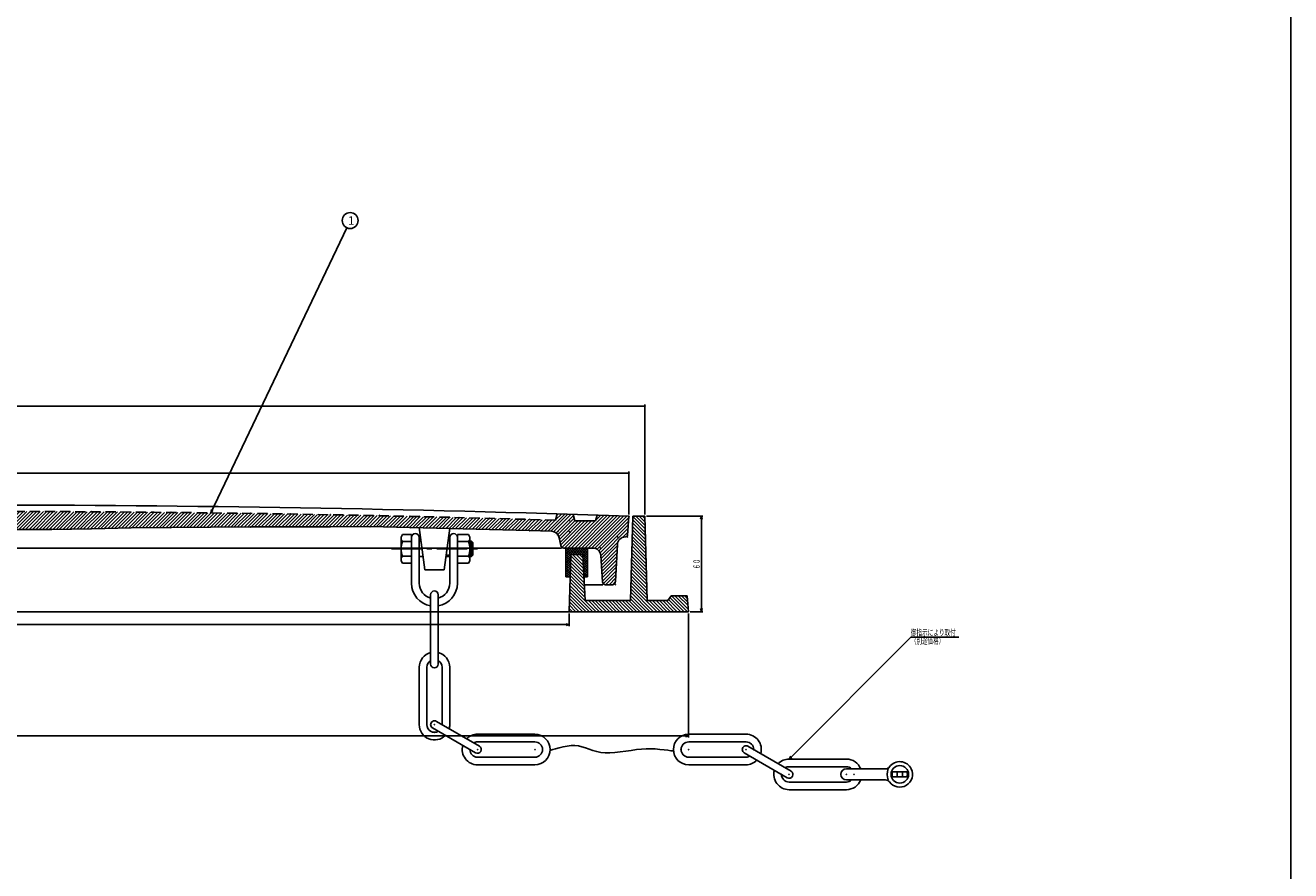
# Model space of a CAD drawing. Extents: x -2706 to 660, y -1350 to 3628.
# Drawn here: x -1899 to -1104, y -819 to -288 of the extents above; entities that cross this region are included whole.
import ezdxf
from ezdxf.enums import TextEntityAlignment as Align

# ---------------------------------------------------------------- set-up
doc = ezdxf.new("R2010")
doc.units = 0
doc.header["$PDMODE"] = 65
doc.header["$PDSIZE"] = 0.2
for name, pattern in [('CENTER2', [28.575, 19.05, -3.175, 3.175, -3.175]), ('DIVIDE', [1.25, 0.5, -0.25, 0, -0.25, 0, -0.25]), ('HIDDEN', [9.525, 6.35, -3.175])]:
    doc.linetypes.add(name, pattern=pattern)
doc.layers.get('0').update_dxf_attribs({"linetype": 'CONTINUOUS'})
doc.layers.get('DEFPOINTS').update_dxf_attribs({"color": 3, "linetype": 'DIVIDE'})
doc.layers.add('1', color=7, linetype='CONTINUOUS')
doc.layers.add('3', color=7, linetype='CONTINUOUS')
doc.styles.add('DIMSTANDARD', font='MONOTXT.shx', dxfattribs={"width": 0.75, "bigfont": 'EXTFONT.shx'})
doc.styles.get("Standard").update_dxf_attribs({"font": 'MONOTXT.shx', "width": 0.8, "bigfont": 'EXTFONT.shx'})
doc.styles.add('WinFont2', font='ＭＳ ゴシック', dxfattribs={"width": 0.8})
doc.dimstyles.new('DIMSTYEX_1', dxfattribs={"dimtxt": 4, "dimasz": 2, "dimexe": 1, "dimexo": 1, "dimgap": 1, "dimtad": 3, "dimdec": 3, "dimdsep": 46, "dimtxsty": 'DIMSTANDARD', "dimcen": 0, "dimclrd": 3, "dimclre": 3, "dimclrt": 2, "dimadec": 3, "dimazin": 2, "dimtfac": 0.5, "dimtdec": 4, "dimtofl": 0, "dimtmove": 0, "dimatfit": 3, "dimldrblk": 'OPEN30', "dimfxl": 1, "dimtolj": 1, "dimtzin": 1, "dimlwd": -1, "dimlwe": -1, "dimarcsym": 0})
doc.dimstyles.new('DIMSTYEX_2', dxfattribs={"dimtxt": 4, "dimasz": 2, "dimexe": 1, "dimexo": 1, "dimgap": 1, "dimtad": 3, "dimdec": 3, "dimdsep": 46, "dimtxsty": 'DIMSTANDARD', "dimblk1": 'OPEN30', "dimblk2": 'OPEN30', "dimsah": 1, "dimcen": 0, "dimclrd": 2, "dimclre": 2, "dimclrt": 2, "dimadec": 3, "dimazin": 2, "dimtfac": 0.5, "dimtdec": 4, "dimtofl": 0, "dimtmove": 0, "dimatfit": 3, "dimfxl": 1, "dimtolj": 1, "dimtzin": 1, "dimlwd": -1, "dimlwe": -1, "dimarcsym": 0})
doc.dimstyles.new('DIMSTYEX_4', dxfattribs={"dimtxt": 4, "dimasz": 2, "dimexe": 1, "dimexo": 1, "dimgap": 1, "dimtad": 3, "dimdec": 3, "dimdsep": 46, "dimtxsty": 'DIMSTANDARD', "dimblk1": 'SMALL', "dimblk2": 'SMALL', "dimsah": 1, "dimcen": 0, "dimclrd": 3, "dimclre": 3, "dimclrt": 2, "dimadec": 3, "dimazin": 2, "dimtfac": 0.5, "dimtdec": 4, "dimtofl": 0, "dimtmove": 0, "dimatfit": 3, "dimfxl": 1, "dimtolj": 1, "dimtzin": 1, "dimlwd": -1, "dimlwe": -1, "dimarcsym": 0})

# ---------------------------------------------------------------- blocks, each defined once
blk = doc.blocks.new('_OPEN30')
at = {"color": 0, "linetype": 'ByBlock', "lineweight": -2}
for p, q in [((-1, 0.27), (0, 0)), ((0, 0), (-1, -0.27)), ((0, 0), (-1, 0))]:
    blk.add_line(p, q, dxfattribs=at)
blk = doc.blocks.new('*D24')
at = {"layer": '1', "color": 2, "linetype": 'Continuous'}
for p, q in [((-1508.69, -596.4), (-1473.19, -596.4)), ((-1474.19, -656.4), (-1474.19, -596.4)), ((-1481.19, -656.4), (-1473.19, -656.4))]:
    blk.add_line(p, q, dxfattribs=at)
at = {"layer": 'DEFPOINTS', "color": 2, "linetype": 'Continuous'}
for p in [(-1509.69, -596.4), (-1474.19, -596.4), (-1482.19, -656.4)]:
    blk.add_point(p, dxfattribs=at)
at = {"layer": '1', "color": 2, "linetype": 'Continuous', "xscale": 1.969615506, "yscale": 1.969615506, "zscale": 1.969615506}
for p, rotation in [((-1474.19, -596.4), 90), ((-1474.19, -656.4), 270)]:
    blk.add_blockref('_OPEN30', p, dxfattribs=dict(at, rotation=rotation))
at = {"layer": '1', "color": 2, "linetype": 'Continuous', "style": 'DIMSTANDARD', "width": 0.853448}
blk.add_text('６０', height=4, rotation=90, dxfattribs=at).set_placement((-1475.19, -629.7), (-1475.19, -623.1), align=Align.FIT)
blk = doc.blocks.new('*D25')
at = {"layer": '1', "color": 2, "linetype": 'Continuous'}
for p, q in [((-2307.19, -657.4), (-2307.19, -665.4)), ((-1557.19, -657.4), (-1557.19, -665.4)), ((-2307.19, -664.4), (-1557.19, -664.4))]:
    blk.add_line(p, q, dxfattribs=at)
at = {"layer": 'DEFPOINTS', "color": 2, "linetype": 'Continuous'}
for p in [(-2307.19, -656.4), (-1557.19, -656.4), (-1557.19, -664.4)]:
    blk.add_point(p, dxfattribs=at)
at = {"layer": '1', "color": 2, "linetype": 'Continuous', "xscale": 1.969615506, "yscale": 1.969615506, "zscale": 1.969615506, "rotation": 180}
blk.add_blockref('_OPEN30', (-2307.19, -664.4), dxfattribs=at)
at = {"layer": '1', "color": 2, "linetype": 'Continuous', "xscale": 1.969615506, "yscale": 1.969615506, "zscale": 1.969615506}
blk.add_blockref('_OPEN30', (-1557.19, -664.4), dxfattribs=at)
at = {"layer": '1', "color": 2, "linetype": 'Continuous', "style": 'DIMSTANDARD', "width": 0.81383}
blk.add_text('７５０', height=4, dxfattribs=at).set_placement((-1937.29, -663.4), (-1927.09, -663.4), align=Align.FIT)
blk = doc.blocks.new('*D26')
at = {"layer": '1', "color": 2, "linetype": 'Continuous'}
for p, q in [((-2382.19, -657.4), (-2382.19, -735.3)), ((-1482.19, -657.4), (-1482.19, -735.3)), ((-2382.19, -734.3), (-1482.19, -734.3))]:
    blk.add_line(p, q, dxfattribs=at)
at = {"layer": 'DEFPOINTS', "color": 2, "linetype": 'Continuous'}
for p in [(-2382.19, -656.4), (-1482.19, -656.4), (-1482.19, -734.3)]:
    blk.add_point(p, dxfattribs=at)
at = {"layer": '1', "color": 2, "linetype": 'Continuous', "xscale": 1.969615506, "yscale": 1.969615506, "zscale": 1.969615506, "rotation": 180}
blk.add_blockref('_OPEN30', (-2382.19, -734.3), dxfattribs=at)
at = {"layer": '1', "color": 2, "linetype": 'Continuous', "xscale": 1.969615506, "yscale": 1.969615506, "zscale": 1.969615506}
blk.add_blockref('_OPEN30', (-1482.19, -734.3), dxfattribs=at)
at = {"layer": '1', "color": 2, "linetype": 'Continuous', "style": 'DIMSTANDARD', "width": 0.81383}
blk.add_text('９００', height=4, dxfattribs=at).set_placement((-1937.29, -733.3), (-1927.09, -733.3), align=Align.FIT)
blk = doc.blocks.new('_SMALL')
at = {"color": 0, "linetype": 'ByBlock', "lineweight": -2}
blk.add_circle((0, 0), 0.167, dxfattribs=at)
blk = doc.blocks.new('*D27')
at = {"layer": '1', "color": 3, "linetype": 'ByBlock'}
for p, q in [((-2344.69, -595.4), (-2344.69, -568.4)), ((-2344.69, -569.4), (-1519.69, -569.4)), ((-1519.69, -595.4), (-1519.69, -568.4))]:
    blk.add_line(p, q, dxfattribs=at)
at = {"layer": 'DEFPOINTS', "color": 3, "linetype": 'ByBlock'}
for p in [(-1519.69, -569.4), (-2344.69, -596.4), (-1519.69, -596.4)]:
    blk.add_point(p, dxfattribs=at)
at = {"layer": '1', "color": 3, "linetype": 'ByBlock', "xscale": 2.0000000008, "yscale": 2.0000000008, "zscale": 2.0000000008}
for p in [(-2344.69, -569.4), (-1519.69, -569.4)]:
    blk.add_blockref('_SMALL', p, dxfattribs=at)
at = {"layer": '1', "color": 2, "linetype": 'ByBlock', "style": 'DIMSTANDARD', "width": 0.797872}
blk.add_text('８２５', height=4, dxfattribs=at).set_placement((-1937.19, -568.4), (-1927.19, -568.4), align=Align.FIT)
blk = doc.blocks.new('*D28')
at = {"layer": '1', "color": 3, "linetype": 'ByBlock'}
for p, q in [((-2354.69, -595.4), (-2354.69, -526.4)), ((-2354.69, -527.4), (-1509.69, -527.4)), ((-1509.69, -595.4), (-1509.69, -526.4))]:
    blk.add_line(p, q, dxfattribs=at)
at = {"layer": 'DEFPOINTS', "color": 3, "linetype": 'ByBlock'}
for p in [(-1509.69, -527.4), (-2354.69, -596.4), (-1509.69, -596.4)]:
    blk.add_point(p, dxfattribs=at)
at = {"layer": '1', "color": 3, "linetype": 'ByBlock', "xscale": 2.0000000008, "yscale": 2.0000000008, "zscale": 2.0000000008}
for p in [(-2354.69, -527.4), (-1509.69, -527.4)]:
    blk.add_blockref('_SMALL', p, dxfattribs=at)
at = {"layer": '1', "color": 2, "linetype": 'ByBlock', "style": 'DIMSTANDARD', "width": 0.797872}
blk.add_text('８４５', height=4, dxfattribs=at).set_placement((-1937.19, -526.4), (-1927.19, -526.4), align=Align.FIT)
blk = doc.blocks.new('BLK5', base_point=(-1383.12, -758.46))
at = {"layer": '1', "color": 7, "linetype": 'Continuous'}
for p, q in [((-1383.12, -754.96), (-1358.49, -754.96)), ((-1383.12, -761.96), (-1358.49, -761.96)), ((-1354.13, -756.96), (-1345.11, -756.96)), ((-1354.13, -759.96), (-1345.11, -759.96))]:
    blk.add_line(p, q, dxfattribs=at)
at = {"layer": '1', "color": 7, "linetype": 'HIDDEN'}
for p, q in [((-1351.37, -759.96), (-1351.37, -756.96)), ((-1347.87, -756.96), (-1347.87, -759.96))]:
    blk.add_line(p, q, dxfattribs=at)
at = {"layer": '1', "color": 7, "linetype": 'Continuous'}
blk.add_circle((-1349.62, -758.46), 5.5, dxfattribs=at)
for centre, radius, start, end in [((-1358.49, -751.96), 3, -90, -36.22155), ((-1349.62, -758.46), 8, 25.94448, 143.77845), ((-1383.12, -758.46), 3.5, 90, -90), ((-1358.49, -764.96), 3, 36.22155, 90), ((-1349.62, -758.46), 8, 154.05552, -154.05552), ((-1349.62, -758.46), 8, -143.77845, 25.94448), ((-1349.62, -758.46), 4.75, 161.59152, -161.59152), ((-1349.62, -758.46), 4.75, -18.40848, 18.40848)]:
    blk.add_arc(centre, radius, start, end, dxfattribs=at)
blk = doc.blocks.new('BALN3')
at = {"layer": '1', "color": 3, "linetype": 'ByBlock'}
blk.add_circle((87.5, 183.49), 5, dxfattribs=at)
at = {"layer": '1', "color": 2, "linetype": 'ByBlock', "style": 'WinFont2'}
blk.add_text('1', height=5.38, dxfattribs=at).set_placement((86.16, 180.8))
at = {"layer": '1', "color": 3, "linetype": 'ByBlock'}
blk.add_leader([(0, 0), (85.35, 178.97)], dimstyle='DIMSTYEX_1', dxfattribs=at)

msp = doc.modelspace()

# ---------------------------------------------------------------- hatches: boundary and pattern name
at = {"layer": '1', "linetype": 'Continuous'}
h = msp.add_hatch(dxfattribs=at)
h.set_pattern_fill('_U', scale=1.5, angle=45, style=0, pattern_type=0)
h.set_pattern_definition([(45, (-2307.1853, -606.188), (-1.0606602, 1.0606602), [])])
edge = h.paths.add_edge_path()
edge.add_line((-2310.6853, -599.4032), (-2323.6853, -599.4032))
edge.add_line((-2323.6853, -599.4032), (-2324.6853, -595.7407))
edge.add_arc((-1932.1853, -12746.921), 12157.5179, 91.85008997, 91.9443974)
edge.add_line((-2344.6853, -596.4032), (-2343.7563, -608.4799))
edge.add_arc((-2342.7592, -608.4032), 1, -175.6012946, -90)
edge.add_line((-2342.7592, -609.4032), (-2342.4415, -609.4032))
edge.add_arc((-2342.4415, -614.4032), 5, 362.8624052, 450, ccw=False)
edge.add_line((-2337.4477, -614.1535), (-2336.2803, -637.503))
edge.add_arc((-2334.2828, -637.4032), 2, -177.1375948, -90)
edge.add_line((-2334.2828, -639.4032), (-2330.0591, -639.4032))
edge.add_arc((-2330.0591, -637.4032), 2, -90, -3.731397)
edge.add_line((-2328.0633, -637.5333), (-2326.9901, -621.0778))
edge.add_arc((-2322.0007, -621.4032), 5, 450, 536.268603, ccw=False)
edge.add_line((-2322.0007, -616.4032), (-2303.838, -616.4032))
edge.add_arc((-2303.838, -614.4032), 2, -90, -10.8610848)
edge.add_line((-2301.8738, -614.78), (-2300.9405, -609.9153))
edge.add_arc((-2296.03, -610.8575), 5, 451.7086391, 529.1389152, ccw=False)
edge.add_line((-2296.1791, -605.8597), (-2282.1853, -605.4422))
edge.add_line((-2282.1853, -605.4422), (-2257.1853, -604.748))
edge.add_line((-2257.1853, -604.748), (-2232.1853, -604.1051))
edge.add_line((-2232.1853, -604.1051), (-2207.1853, -603.5138))
edge.add_line((-2207.1853, -603.5138), (-2182.1853, -602.9739))
edge.add_line((-2182.1853, -602.9739), (-2157.1853, -603.0854))
edge.add_line((-2157.1853, -603.0854), (-2132.1853, -603.0483))
edge.add_line((-2132.1853, -603.0483), (-2107.1853, -603.1627))
edge.add_line((-2107.1853, -603.1627), (-2082.1853, -603.2286))
edge.add_line((-2082.1853, -603.2286), (-2057.1853, -603.5458))
edge.add_line((-2057.1853, -603.5458), (-2032.1853, -603.8144))
edge.add_line((-2032.1853, -603.8144), (-2007.1853, -604.3345))
edge.add_line((-2007.1853, -604.3345), (-1982.1853, -604.706))
edge.add_line((-1982.1853, -604.706), (-1957.1853, -604.7289))
edge.add_line((-1957.1853, -604.7289), (-1932.1853, -605.0032))
edge.add_line((-1932.1853, -605.0032), (-1907.1853, -604.7289))
edge.add_line((-1907.1853, -604.7289), (-1882.1853, -604.706))
edge.add_line((-1882.1853, -604.706), (-1857.1853, -604.3345))
edge.add_line((-1857.1853, -604.3345), (-1832.1853, -603.8144))
edge.add_line((-1832.1853, -603.8144), (-1807.1853, -603.5458))
edge.add_line((-1807.1853, -603.5458), (-1782.1853, -603.2286))
edge.add_line((-1782.1853, -603.2286), (-1757.1853, -603.1627))
edge.add_line((-1757.1853, -603.1627), (-1732.1853, -603.0483))
edge.add_line((-1732.1853, -603.0483), (-1707.1853, -603.0854))
edge.add_line((-1707.1853, -603.0854), (-1682.1853, -602.9739))
edge.add_line((-1682.1853, -602.9739), (-1657.1853, -603.5138))
edge.add_line((-1657.1853, -603.5138), (-1632.1853, -604.1051))
edge.add_line((-1632.1853, -604.1051), (-1607.1853, -604.748))
edge.add_line((-1607.1853, -604.748), (-1582.1853, -605.4422))
edge.add_line((-1582.1853, -605.4422), (-1568.1914, -605.8597))
edge.add_arc((-1568.3405, -610.8575), 5, 370.8610848, 448.2913609, ccw=False)
edge.add_line((-1563.43, -609.9153), (-1562.4967, -614.78))
edge.add_arc((-1560.5325, -614.4032), 2, -169.1389152, -90)
edge.add_line((-1560.5325, -616.4032), (-1542.3698, -616.4032))
edge.add_arc((-1542.3698, -621.4032), 5, 363.731397, 450, ccw=False)
edge.add_line((-1537.3804, -621.0778), (-1536.3072, -637.5333))
edge.add_arc((-1534.3114, -637.4032), 2, -176.268603, -90)
edge.add_line((-1534.3114, -639.4032), (-1530.0878, -639.4032))
edge.add_arc((-1530.0878, -637.4032), 2, -90, -2.8624052)
edge.add_line((-1528.0902, -637.503), (-1526.9228, -614.1535))
edge.add_arc((-1521.929, -614.4032), 5, 450, 537.1375948, ccw=False)
edge.add_line((-1521.929, -609.4032), (-1521.6113, -609.4032))
edge.add_arc((-1521.6113, -608.4032), 1, -90, -4.3987054)
edge.add_line((-1520.6142, -608.4799), (-1519.6853, -596.4032))
edge.add_arc((-1932.1853, -12746.921), 12157.5179, 88.0556026, 88.14991003)
edge.add_line((-1539.6853, -595.7407), (-1540.6853, -599.4032))
edge.add_line((-1540.6853, -599.4032), (-1553.6853, -599.4032))
edge.add_line((-1553.6853, -599.4032), (-1554.6853, -595.2654))
edge.add_arc((-1932.1853, -12746.921), 12157.5179, 88.22063729, 88.26778729)
edge.add_line((-1564.6853, -594.9589), (-1565.6853, -598.9287))
edge.add_arc((-1932.1853, -12750.921), 12157.5179, 88.27250222, 91.72749778)
edge.add_line((-2298.6853, -598.9287), (-2299.6853, -594.9589))
edge.add_arc((-1932.1853, -12746.921), 12157.5179, 91.73221271, 91.77936271)
edge.add_line((-2309.6853, -595.2654), (-2310.6853, -599.4032))
h = msp.add_hatch(dxfattribs=at)
h.set_pattern_fill('_U', scale=1.5, angle=-45, style=0, pattern_type=0)
h.set_pattern_definition([(-45, (-1557.1853, -656.4032), (1.06066, 1.06066), [])])
h.paths.add_polyline_path([(-1557.1853, -656.4032), (-1482.1853, -656.4032), (-1483.1853, -646.4032), (-1493.1853, -646.4032), (-1495.1853, -649.4032), (-1508.1853, -649.4032), (-1509.6853, -596.4032), (-1517.1853, -596.4032), (-1518.6853, -649.4032), (-1547.1853, -649.4032), (-1548.6853, -620.4032), (-1556.1853, -620.4032)])
h = msp.add_hatch(dxfattribs=at)
h.set_pattern_fill('_U', angle=45, style=0, double=1, pattern_type=0)
h.set_pattern_definition([(45, (-1559.1853, -634.4032), (-0.707107, 0.707107), []), (315, (-1559.1853, -634.4032), (0.707107, 0.707107), [])])
h.paths.add_polyline_path([(-1547.9611, -634.4032), (-1545.6853, -634.4032), (-1545.6853, -616.4032), (-1559.1853, -616.4032), (-1559.1853, -634.4032), (-1556.5741, -634.4032), (-1556.1853, -620.4032), (-1548.6853, -620.4032)])

# ---------------------------------------------------------------- linework, layer by layer
at = {"layer": '1', "color": 7, "linetype": 'Continuous'}
for p, q in [((-1104.2, 870.4746), (-1104.2, -1349.5254)), ((-1565.6853, -598.9287), (-1564.6853, -594.9589)), ((-1553.6853, -599.4032), (-1554.6853, -595.2654)), ((-1539.6853, -595.7407), (-1540.6853, -599.4032)), ((-1832.1853, -603.8144), (-1807.1853, -603.5458)), ((-1807.1853, -603.5458), (-1782.1853, -603.2286)), ((-1782.1853, -603.2286), (-1757.1853, -603.1627)), ((-1757.1853, -603.1627), (-1732.1853, -603.0483)), ((-1732.1853, -603.0483), (-1707.1853, -603.0854)), ((-1707.1853, -603.0854), (-1682.1853, -602.9739)), ((-1682.1853, -602.9739), (-1657.1853, -603.5138)), ((-1657.1853, -603.5138), (-1632.1853, -604.1051)), ((-1540.6853, -599.4032), (-1553.6853, -599.4032)), ((-1520.6142, -608.4799), (-1519.6853, -596.4032)), ((-1517.1853, -596.4032), (-1518.6853, -649.4032)), ((-1509.6853, -596.4032), (-1517.1853, -596.4032)), ((-1508.1853, -649.4032), (-1509.6853, -596.4032)), ((-1907.1853, -604.7289), (-1882.1853, -604.706)), ((-1882.1853, -604.706), (-1857.1853, -604.3345)), ((-1857.1853, -604.3345), (-1832.1853, -603.8144)), ((-1632.1853, -604.1051), (-1607.1853, -604.748)), ((-1607.1853, -604.748), (-1582.1853, -605.4422)), ((-1568.1914, -605.8597), (-1582.1853, -605.4422)), ((-1563.43, -609.9153), (-1562.4967, -614.78)), ((-1521.6113, -609.4032), (-1521.929, -609.4032)), ((-1562.1853, -616.4032), (-1932.1853, -616.4032)), ((-1560.5325, -616.4032), (-1542.3698, -616.4032)), ((-1559.1853, -634.4032), (-1559.1853, -616.4032)), ((-1559.1853, -616.4032), (-1545.6853, -616.4032)), ((-1545.6853, -634.4032), (-1545.6853, -616.4032)), ((-1526.9228, -614.1535), (-1528.0902, -637.503)), ((-1556.1853, -620.4032), (-1557.1853, -656.4032)), ((-1548.6853, -620.4032), (-1556.1853, -620.4032)), ((-1547.1853, -649.4032), (-1548.6853, -620.4032)), ((-1537.3804, -621.0778), (-1536.3072, -637.5333)), ((-1556.5741, -634.4032), (-1559.1853, -634.4032)), ((-1547.9611, -634.4032), (-1545.6853, -634.4032)), ((-1536.1853, -639.4032), (-1547.7025, -639.4032)), ((-1530.0878, -639.4032), (-1534.3114, -639.4032)), ((-1644.1587, -689.2055), (-1644.1587, -645.716)), ((-1639.3587, -645.716), (-1639.3587, -689.2055)), ((-1518.6853, -649.4032), (-1547.1853, -649.4032)), ((-1495.1853, -649.4032), (-1508.1853, -649.4032)), ((-1493.1853, -646.4032), (-1495.1853, -649.4032)), ((-1483.1853, -646.4032), (-1493.1853, -646.4032)), ((-1482.1853, -656.4032), (-1483.1853, -646.4032)), ((-1482.1853, -656.4032), (-1932.1853, -656.4032))]:
    msp.add_line(p, q, dxfattribs=at)
for centre, radius, start, end in [((-1932.1853, -12746.921), 12157.5179, 88.0556026, 90), ((-1568.3405, -610.8575), 5, 10.8610848, 88.2913609), ((-1521.929, -614.4032), 5, 90, 177.1375948), ((-1521.6113, -608.4032), 1, -90, -4.3987054), ((-1560.5325, -614.4032), 2, -169.1389152, -90), ((-1542.3698, -621.4032), 5, 3.731397, 90), ((-1641.7587, -638.516), 14.4, 180, -99.5940682), ((-1641.7587, -638.516), 9.6, 180, -104.0362435), ((-1641.7587, -645.716), 2.4, 0, 180), ((-1641.7587, -638.516), 9.6, -75.9637565, 0), ((-1641.7587, -638.516), 14.4, -80.4059318, 0), ((-1534.3114, -637.4032), 2, -176.268603, -90), ((-1530.0878, -637.4032), 2, -90, -2.8624052), ((-1641.7587, -689.2055), 2.4, 180, 0)]:
    msp.add_arc(centre, radius, start, end, dxfattribs=at)
at = {"layer": '1', "color": 7, "linetype": 'HIDDEN'}
msp.add_arc((-1932.1853, -12750.921), 12157.5179, 88.27250222, 90, dxfattribs=at)
at = {"layer": '1', "color": 7, "linetype": 'Continuous'}
for p in [(-1882.1853, -593.506), (-1857.1853, -593.6345), (-1832.1853, -593.8144), (-1807.1853, -594.0458), (-1782.1853, -594.3286), (-1757.1853, -594.6627), (-1732.1853, -595.0483), (-1707.1853, -595.4854), (-1676.3587, -595.8102), (-1832.1853, -603.8144), (-1807.1853, -603.5458), (-1782.1853, -603.2286), (-1757.1853, -603.1627), (-1732.1853, -603.0483), (-1707.1853, -603.0854), (-1682.1853, -595.9739), (-1682.1853, -602.9739), (-1676.3587, -602.8102), (-1657.1853, -596.5138), (-1657.1853, -603.5138), (-1651.3587, -596.5202), (-1651.3587, -603.5202), (-1632.1853, -597.1051), (-1626.3587, -597.2829), (-1607.1853, -597.748), (-1582.1853, -598.4422), (-1557.1853, -599.188), (-1519.6853, -596.4032), (-1882.1853, -604.706), (-1857.1853, -604.3345), (-1632.1853, -604.1051), (-1626.3587, -604.2829), (-1607.1853, -604.748), (-1582.1853, -605.4422), (-1564.1853, -605.9792), (-1557.1853, -606.188), (-1526.6853, -609.4032), (-1520.6853, -609.4032), (-1562.1853, -616.4032), (-1537.6853, -616.4032), (-1536.1853, -639.4032), (-1528.1853, -639.4032)]:
    msp.add_point(p, dxfattribs=at)
at = {"layer": '3', "color": 7, "linetype": 'Continuous'}
for p, q in [((-1647.7587, -630.116), (-1651.3587, -603.5202)), ((-1662.7587, -623.6173), (-1662.7587, -610.2148)), ((-1662.3368, -608.6402), (-1661.9187, -607.916)), ((-1661.9187, -607.916), (-1656.1587, -607.916)), ((-1656.1587, -607.916), (-1656.1587, -625.916)), ((-1656.1587, -638.516), (-1656.1587, -609.716)), ((-1651.3587, -609.716), (-1651.3587, -638.516)), ((-1635.7587, -630.116), (-1632.1587, -603.9119)), ((-1632.1587, -609.716), (-1632.1587, -638.516)), ((-1627.3587, -607.916), (-1627.3587, -625.916)), ((-1620.3987, -607.916), (-1627.3587, -607.916)), ((-1627.3587, -638.516), (-1627.3587, -609.716)), ((-1619.9806, -608.6402), (-1620.3987, -607.916)), ((-1619.5587, -623.6173), (-1619.5587, -610.2148)), ((-1661.9187, -612.356), (-1656.1587, -612.356)), ((-1651.3587, -612.116), (-1650.1952, -612.116)), ((-1620.3987, -612.356), (-1627.3587, -612.356)), ((-1619.5587, -612.116), (-1618.5705, -612.116)), ((-1619.5587, -612.9278), (-1617.7587, -612.9278)), ((-1618.5705, -612.116), (-1617.7587, -612.9278)), ((-1618.5705, -612.116), (-1618.5705, -621.716)), ((-1617.7587, -612.9278), (-1617.7587, -620.9042)), ((-1661.9187, -625.916), (-1662.3368, -625.1919)), ((-1661.9187, -621.476), (-1656.1587, -621.476)), ((-1656.1587, -625.916), (-1661.9187, -625.916)), ((-1651.3587, -621.716), (-1648.8957, -621.716)), ((-1634.6047, -621.716), (-1632.1587, -621.716)), ((-1634.4932, -620.9042), (-1632.1587, -620.9042)), ((-1620.3987, -621.476), (-1627.3587, -621.476)), ((-1627.3587, -625.916), (-1620.3987, -625.916)), ((-1620.3987, -625.916), (-1619.9806, -625.1919)), ((-1619.5587, -620.9042), (-1617.7587, -620.9042)), ((-1618.5705, -621.716), (-1619.5587, -621.716)), ((-1617.7587, -620.9042), (-1618.5705, -621.716)), ((-1647.7587, -630.116), (-1635.7587, -630.116)), ((-1651.3587, -727.2624), (-1651.3587, -691.2624)), ((-1646.5587, -691.2624), (-1646.5587, -727.2624)), ((-1636.9587, -727.2624), (-1636.9587, -691.2624)), ((-1632.1587, -691.2624), (-1632.1587, -727.2624)), ((-1615.9387, -744.9409), (-1642.9587, -729.3409)), ((-1640.5587, -725.1839), (-1613.5387, -740.7839)), ((-1614.7387, -733.2624), (-1578.7387, -733.2624)), ((-1578.7387, -738.0624), (-1614.7387, -738.0624)), ((-1446.139, -733.2624), (-1482.139, -733.2624)), ((-1482.139, -738.0624), (-1446.139, -738.0624)), ((-1447.339, -744.9409), (-1420.319, -760.5409)), ((-1417.919, -756.3839), (-1444.939, -740.7839)), ((-1614.7387, -747.6624), (-1578.7387, -747.6624)), ((-1578.7387, -752.4624), (-1614.7387, -752.4624)), ((-1446.139, -747.6624), (-1482.139, -747.6624)), ((-1482.139, -752.4624), (-1446.139, -752.4624)), ((-1419.119, -748.8624), (-1383.119, -748.8624)), ((-1383.119, -753.6624), (-1419.119, -753.6624)), ((-1419.119, -763.2624), (-1383.119, -763.2624)), ((-1383.119, -768.0624), (-1419.119, -768.0624))]:
    msp.add_line(p, q, dxfattribs=at)
at = {"layer": '3', "color": 7, "linetype": 'CENTER2'}
msp.add_line((-1668.7587, -616.916), (-1611.7587, -616.916), dxfattribs=at)
at = {"layer": '3', "color": 7, "linetype": 'Continuous'}
for centre, radius, start, end in [((-1659.6095, -610.2148), 3.1492, 150.0000117, -137.160624), ((-1653.7587, -609.716), 2.4, 0, 180), ((-1629.7587, -609.716), 2.4, 0, 180), ((-1622.7079, -610.2148), 3.1492, -42.839376, 29.9999883), ((-1649.9616, -616.916), 12.7971, 159.1250493, -159.1250493), ((-1632.3558, -616.916), 12.7971, -20.8749507, 20.8749507), ((-1659.6095, -623.6173), 3.1492, 137.160624, -150.0000117), ((-1622.7079, -623.6173), 3.1492, -29.9999883, 42.839376), ((-1641.7587, -691.2624), 9.6, 104.4775122, 180), ((-1641.7587, -691.2624), 9.6, 0, 75.5224878), ((-1641.7587, -691.2624), 4.8, 120, 180), ((-1641.7587, -691.2624), 4.8, 0, 60), ((-1641.7587, -727.2624), 9.6, 180, -44.4775122), ((-1641.7587, -727.2624), 4.8, 180, -60), ((-1641.7587, -727.2624), 2.4, 60, -120), ((-1641.7587, -727.2624), 9.6, -15.5224878, 0), ((-1614.7387, -742.8624), 9.6, 90, 135.5224878), ((-1614.7387, -742.8624), 4.8, 90, 120), ((-1578.7387, -742.8624), 9.6, -90, 90), ((-1578.7387, -742.8624), 4.8, -90, 90), ((-1482.139, -742.8624), 9.6, 90, -90), ((-1482.139, -742.8624), 4.8, 90, -90), ((-1446.139, -742.8624), 9.6, -15.5224878, 90), ((-1446.139, -742.8624), 4.8, 0, 90), ((-1614.7387, -742.8624), 9.6, 164.4775122, -90), ((-1614.7387, -742.8624), 4.8, 180, -90), ((-1614.7387, -742.8624), 2.4, -120, 60), ((-1446.139, -742.8624), 2.4, 60, -120), ((-1446.139, -742.8624), 4.8, -90, -60), ((-1446.139, -742.8624), 9.6, -90, -44.4775122), ((-1419.119, -758.4624), 9.6, 90, 135.5224878), ((-1419.119, -758.4624), 4.8, 90, 120), ((-1383.119, -758.4624), 9.6, 21.3819426, 90), ((-1383.119, -758.4624), 4.8, 46.8165782, 90), ((-1419.119, -758.4624), 9.6, 164.4775122, -90), ((-1419.119, -758.4624), 4.8, 180, -90), ((-1419.119, -758.4624), 2.4, -120, 60), ((-1383.119, -758.4624), 4.8, -90, -46.8165782), ((-1383.119, -758.4624), 9.6, -90, -21.3819426)]:
    msp.add_arc(centre, radius, start, end, dxfattribs=at)
msp.add_open_spline([(-1569.153, -743.3862), (-1569.153, -743.3862), (-1559.332, -740.0279), (-1553.5715, -740.2996), (-1547.811, -740.5713), (-1542.0369, -744.6686), (-1534.5902, -745.0164), (-1527.1435, -745.3642), (-1516.0415, -742.5804), (-1508.8911, -742.3864), (-1501.7407, -742.1925), (-1491.6878, -743.8525), (-1491.6878, -743.8525)], degree=3, knots=[0, 0, 0, 0, 1, 1, 1, 2, 2, 2, 3, 3, 3, 4, 4, 4, 4], dxfattribs=at)
for p in [(-1641.7587, -727.2624), (-1641.7587, -732.0624), (-1619.5387, -742.8624), (-1614.7387, -742.8624), (-1578.7387, -742.8624), (-1573.9387, -742.8624), (-1486.939, -742.8624), (-1482.139, -742.8624), (-1446.139, -742.8624), (-1441.339, -742.8624), (-1423.919, -758.4624), (-1419.119, -758.4624), (-1419.119, -758.4624), (-1383.119, -758.4624), (-1378.319, -758.4624)]:
    msp.add_point(p, dxfattribs=at)

# ---------------------------------------------------------------- block references
at = {"layer": '1', "color": 3, "linetype": 'ByBlock'}
msp.add_blockref('BALN3', (-1782.1853, -594.3286), dxfattribs=at)
at = {"layer": '1', "color": 0, "linetype": 'ByBlock'}
msp.add_blockref('BLK5', (-1383.119, -758.4624), dxfattribs=at)

# ---------------------------------------------------------------- texts
at = {"layer": '3', "color": 2, "linetype": 'Continuous'}
for s, width, p, p2 in [('御指示により取付', 0.755357, (-1342.6751, -671.4185), (-1314.4751, -671.4185)), ('（別途価格）', 0.828947, (-1342.6751, -676.6185), (-1321.6751, -676.6185))]:
    msp.add_text(s, height=4, dxfattribs=dict(at, width=width)).set_placement(p, p2, align=Align.FIT)

# ---------------------------------------------------------------- dimensions: what is measured, and where the dimension line sits
at = {"layer": '1', "color": 3, "linetype": 'ByBlock'}
for base, p1, p2, picture, middle in [((-1509.6853, -527.4032), (-2354.6853, -596.4032), (-1509.6853, -596.4032), '*D28', (-1932.1853, -524.4032)), ((-1519.6853, -569.4032), (-2344.6853, -596.4032), (-1519.6853, -596.4032), '*D27', (-1932.1853, -566.4032))]:
    dim = msp.add_linear_dim(base=base, p1=p1, p2=p2, dimstyle='DIMSTYEX_4', dxfattribs=at)
    dim.commit()
    dim.dimension.update_dxf_attribs({"geometry": picture, "text_midpoint": middle})
at = {"layer": '1', "color": 2, "linetype": 'Continuous'}
dim = msp.add_linear_dim(base=(-1474.1853, -596.4032), p1=(-1482.1853, -656.4032), p2=(-1509.6853, -596.4032), angle=90, dimstyle='DIMSTYEX_2', dxfattribs=at)
dim.commit()
dim.dimension.update_dxf_attribs({"geometry": '*D24', "text_midpoint": (-1477.1853, -626.4032)})
for base, p1, p2, picture, middle in [((-1482.1853, -734.2988), (-2382.1853, -656.4032), (-1482.1853, -656.4032), '*D26', (-1932.1853, -731.2988)), ((-1557.1853, -664.4032), (-2307.1853, -656.4032), (-1557.1853, -656.4032), '*D25', (-1932.1853, -661.4032))]:
    dim = msp.add_linear_dim(base=base, p1=p1, p2=p2, dimstyle='DIMSTYEX_2', dxfattribs=at)
    dim.commit()
    dim.dimension.update_dxf_attribs({"geometry": picture, "text_midpoint": middle})

# ---------------------------------------------------------------- leaders
at = {"layer": '3', "color": 3, "linetype": 'Continuous', "annotation_type": 0, "has_hookline": 1, "hookline_direction": 0}
msp.add_leader([(-1419.119, -748.8624), (-1342.6751, -672.4185), (-1314.4751, -672.4185)], dimstyle='DIMSTYEX_1', dxfattribs=at)

doc.saveas('drawing.dxf')
